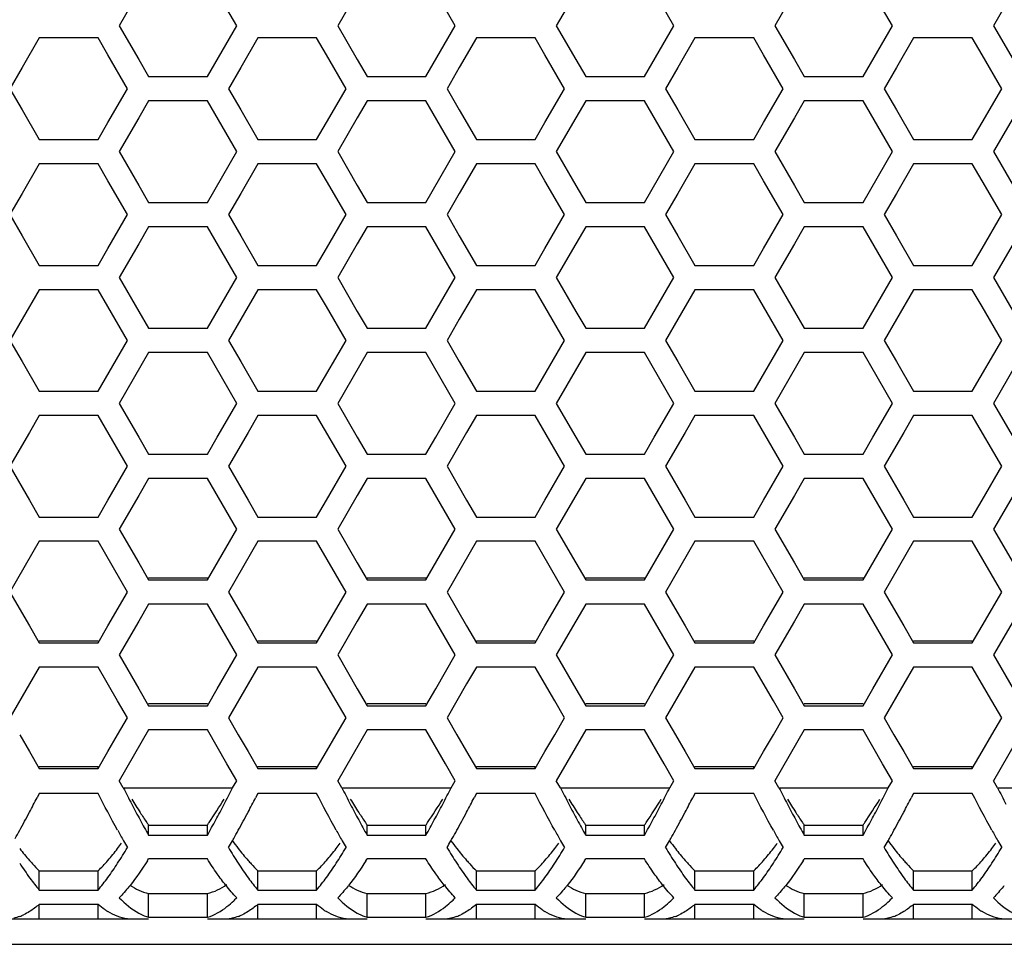
# Model space of a CAD drawing. Extents: x 6255 to 9539, y -182 to 2321.
# Drawn here: x 6873 to 6934, y 597 to 654 of the extents above; entities that cross this region are included whole.
import ezdxf

# ---------------------------------------------------------------- set-up
doc = ezdxf.new("R2010")
doc.units = 0
doc.header["$MEASUREMENT"] = 0
doc.layers.add('DWG', color=7, linetype='CONTINUOUS')

msp = doc.modelspace()

# ---------------------------------------------------------------- linework, layer by layer
at = {"layer": 'DWG', "linetype": 'Continuous'}
for p, q in [((6886.407, 653.79), (6884.574, 656.958)), ((6900.038, 653.79), (6898.205, 656.958)), ((6913.669, 653.79), (6911.836, 656.958)), ((6927.301, 653.79), (6925.468, 656.958)), ((6880.297, 655.902), (6879.075, 653.79)), ((6893.928, 655.902), (6892.706, 653.79)), ((6907.559, 655.902), (6906.337, 653.79)), ((6921.19, 655.902), (6919.968, 653.79)), ((6934.822, 655.902), (6933.6, 653.79)), ((6879.075, 653.79), (6880.297, 651.678)), ((6884.574, 650.622), (6886.407, 653.79)), ((6892.706, 653.79), (6893.928, 651.678)), ((6898.205, 650.622), (6900.038, 653.79)), ((6906.337, 653.79), (6907.559, 651.678)), ((6911.836, 650.622), (6913.669, 653.79)), ((6919.968, 653.79), (6921.19, 651.678)), ((6925.468, 650.622), (6927.301, 653.79)), ((6933.6, 653.79), (6934.822, 651.678)), ((6874.092, 653.032), (6873.025, 651.188)), ((6877.758, 653.032), (6874.092, 653.032)), ((6878.369, 651.976), (6877.758, 653.032)), ((6887.723, 653.032), (6886.656, 651.188)), ((6891.39, 653.032), (6887.723, 653.032)), ((6892.001, 651.976), (6891.39, 653.032)), ((6901.355, 653.032), (6900.288, 651.188)), ((6905.021, 653.032), (6901.355, 653.032)), ((6905.632, 651.976), (6905.021, 653.032)), ((6914.986, 653.032), (6913.919, 651.188)), ((6918.652, 653.032), (6914.986, 653.032)), ((6919.263, 651.976), (6918.652, 653.032)), ((6928.617, 653.032), (6927.55, 651.188)), ((6932.283, 653.032), (6928.617, 653.032)), ((6932.894, 651.976), (6932.283, 653.032)), ((6879.591, 649.864), (6878.369, 651.976)), ((6880.297, 651.678), (6880.908, 650.622)), ((6893.223, 649.864), (6892.001, 651.976)), ((6893.928, 651.678), (6894.539, 650.622)), ((6906.854, 649.864), (6905.632, 651.976)), ((6907.559, 651.678), (6908.17, 650.622)), ((6920.485, 649.864), (6919.263, 651.976)), ((6921.19, 651.678), (6921.801, 650.622)), ((6934.116, 649.864), (6932.894, 651.976)), ((6873.025, 651.188), (6872.259, 649.864)), ((6886.656, 651.188), (6885.89, 649.864)), ((6900.288, 651.188), (6899.522, 649.864)), ((6913.919, 651.188), (6913.153, 649.864)), ((6927.55, 651.188), (6926.784, 649.864)), ((6880.908, 650.622), (6884.574, 650.622)), ((6894.539, 650.622), (6898.205, 650.622)), ((6908.17, 650.622), (6911.836, 650.622)), ((6921.801, 650.622), (6925.468, 650.622)), ((6872.259, 649.864), (6873.025, 648.54)), ((6878.369, 647.752), (6879.591, 649.864)), ((6885.89, 649.864), (6886.656, 648.54)), ((6892.001, 647.752), (6893.223, 649.864)), ((6899.522, 649.864), (6900.288, 648.54)), ((6905.632, 647.752), (6906.854, 649.864)), ((6913.153, 649.864), (6913.919, 648.54)), ((6919.263, 647.752), (6920.485, 649.864)), ((6926.784, 649.864), (6927.55, 648.54)), ((6932.894, 647.752), (6934.116, 649.864)), ((6880.908, 649.106), (6880.297, 648.05)), ((6884.574, 649.106), (6880.908, 649.106)), ((6886.407, 645.939), (6884.574, 649.106)), ((6894.539, 649.106), (6893.928, 648.05)), ((6898.205, 649.106), (6894.539, 649.106)), ((6900.038, 645.939), (6898.205, 649.106)), ((6908.17, 649.106), (6907.559, 648.05)), ((6911.836, 649.106), (6908.17, 649.106)), ((6913.669, 645.939), (6911.836, 649.106)), ((6921.801, 649.106), (6921.19, 648.05)), ((6925.468, 649.106), (6921.801, 649.106)), ((6927.301, 645.939), (6925.468, 649.106)), ((6873.025, 648.54), (6874.092, 646.697)), ((6886.656, 648.54), (6887.723, 646.697)), ((6900.288, 648.54), (6901.355, 646.697)), ((6913.919, 648.54), (6914.986, 646.697)), ((6927.55, 648.54), (6928.617, 646.697)), ((6880.297, 648.05), (6879.075, 645.939)), ((6893.928, 648.05), (6892.706, 645.939)), ((6907.559, 648.05), (6906.337, 645.939)), ((6921.19, 648.05), (6919.968, 645.939)), ((6934.822, 648.05), (6933.6, 645.939)), ((6877.758, 646.697), (6878.369, 647.752)), ((6891.39, 646.697), (6892.001, 647.752)), ((6905.021, 646.697), (6905.632, 647.752)), ((6918.652, 646.697), (6919.263, 647.752)), ((6932.283, 646.697), (6932.894, 647.752)), ((6874.092, 646.697), (6877.758, 646.697)), ((6887.723, 646.697), (6891.39, 646.697)), ((6901.355, 646.697), (6905.021, 646.697)), ((6914.986, 646.697), (6918.652, 646.697)), ((6928.617, 646.697), (6932.283, 646.697)), ((6879.075, 645.939), (6880.297, 643.827)), ((6884.574, 642.772), (6886.407, 645.939)), ((6892.706, 645.939), (6893.928, 643.827)), ((6898.205, 642.772), (6900.038, 645.939)), ((6906.337, 645.939), (6907.559, 643.827)), ((6911.836, 642.772), (6913.669, 645.939)), ((6919.968, 645.939), (6921.19, 643.827)), ((6925.468, 642.772), (6927.301, 645.939)), ((6933.6, 645.939), (6934.822, 643.827)), ((6874.092, 645.181), (6873.025, 643.337)), ((6877.758, 645.181), (6874.092, 645.181)), ((6878.369, 644.125), (6877.758, 645.181)), ((6887.723, 645.181), (6886.656, 643.337)), ((6891.39, 645.181), (6887.723, 645.181)), ((6892.001, 644.125), (6891.39, 645.181)), ((6901.355, 645.181), (6900.288, 643.337)), ((6905.021, 645.181), (6901.355, 645.181)), ((6905.632, 644.125), (6905.021, 645.181)), ((6914.986, 645.181), (6913.919, 643.337)), ((6918.652, 645.181), (6914.986, 645.181)), ((6919.263, 644.125), (6918.652, 645.181)), ((6928.617, 645.181), (6927.55, 643.337)), ((6932.283, 645.181), (6928.617, 645.181)), ((6932.894, 644.125), (6932.283, 645.181)), ((6879.591, 642.014), (6878.369, 644.125)), ((6880.297, 643.827), (6880.908, 642.772)), ((6893.223, 642.014), (6892.001, 644.125)), ((6893.928, 643.827), (6894.539, 642.772)), ((6906.854, 642.014), (6905.632, 644.125)), ((6907.559, 643.827), (6908.17, 642.772)), ((6920.485, 642.014), (6919.263, 644.125)), ((6921.19, 643.827), (6921.801, 642.772)), ((6934.116, 642.014), (6932.894, 644.125)), ((6873.025, 643.337), (6872.259, 642.014)), ((6886.656, 643.337), (6885.89, 642.014)), ((6900.288, 643.337), (6899.522, 642.014)), ((6913.919, 643.337), (6913.153, 642.014)), ((6927.55, 643.337), (6926.784, 642.014)), ((6880.908, 642.772), (6884.574, 642.772)), ((6894.539, 642.772), (6898.205, 642.772)), ((6908.17, 642.772), (6911.836, 642.772)), ((6921.801, 642.772), (6925.468, 642.772)), ((6872.259, 642.014), (6873.025, 640.691)), ((6878.369, 639.903), (6879.591, 642.014)), ((6885.89, 642.014), (6886.656, 640.691)), ((6892.001, 639.903), (6893.223, 642.014)), ((6899.522, 642.014), (6900.288, 640.691)), ((6905.632, 639.903), (6906.854, 642.014)), ((6913.153, 642.014), (6913.919, 640.691)), ((6919.263, 639.903), (6920.485, 642.014)), ((6926.784, 642.014), (6927.55, 640.691)), ((6932.894, 639.903), (6934.116, 642.014)), ((6880.908, 641.256), (6880.297, 640.2)), ((6884.574, 641.256), (6880.908, 641.256)), ((6886.407, 638.089), (6884.574, 641.256)), ((6894.539, 641.256), (6893.928, 640.2)), ((6898.205, 641.256), (6894.539, 641.256)), ((6900.038, 638.089), (6898.205, 641.256)), ((6908.17, 641.256), (6907.559, 640.2)), ((6911.836, 641.256), (6908.17, 641.256)), ((6913.669, 638.089), (6911.836, 641.256)), ((6921.801, 641.256), (6921.19, 640.2)), ((6925.468, 641.256), (6921.801, 641.256)), ((6927.301, 638.089), (6925.468, 641.256)), ((6873.025, 640.691), (6874.092, 638.847)), ((6886.656, 640.691), (6887.723, 638.847)), ((6900.288, 640.691), (6901.355, 638.847)), ((6913.919, 640.691), (6914.986, 638.847)), ((6927.55, 640.691), (6928.617, 638.847)), ((6877.758, 638.847), (6878.369, 639.903)), ((6880.297, 640.2), (6879.075, 638.089)), ((6891.39, 638.847), (6892.001, 639.903)), ((6893.928, 640.2), (6892.706, 638.089)), ((6905.021, 638.847), (6905.632, 639.903)), ((6907.559, 640.2), (6906.337, 638.089)), ((6918.652, 638.847), (6919.263, 639.903)), ((6921.19, 640.2), (6919.968, 638.089)), ((6932.283, 638.847), (6932.894, 639.903)), ((6934.822, 640.2), (6933.6, 638.089)), ((6874.092, 638.847), (6877.758, 638.847)), ((6887.723, 638.847), (6891.39, 638.847)), ((6901.355, 638.847), (6905.021, 638.847)), ((6914.986, 638.847), (6918.652, 638.847)), ((6928.617, 638.847), (6932.283, 638.847)), ((6879.075, 638.089), (6880.297, 635.979)), ((6884.574, 634.923), (6886.407, 638.089)), ((6892.706, 638.089), (6893.928, 635.979)), ((6898.205, 634.923), (6900.038, 638.089)), ((6906.337, 638.089), (6907.559, 635.979)), ((6911.836, 634.923), (6913.669, 638.089)), ((6919.968, 638.089), (6921.19, 635.979)), ((6925.468, 634.923), (6927.301, 638.089)), ((6933.6, 638.089), (6934.822, 635.979)), ((6874.092, 637.332), (6873.025, 635.488)), ((6877.758, 637.332), (6874.092, 637.332)), ((6878.369, 636.276), (6877.758, 637.332)), ((6887.723, 637.332), (6886.656, 635.488)), ((6891.39, 637.332), (6887.723, 637.332)), ((6892.001, 636.276), (6891.39, 637.332)), ((6901.355, 637.332), (6900.288, 635.488)), ((6905.021, 637.332), (6901.355, 637.332)), ((6905.632, 636.276), (6905.021, 637.332)), ((6914.986, 637.332), (6913.919, 635.488)), ((6918.652, 637.332), (6914.986, 637.332)), ((6919.263, 636.276), (6918.652, 637.332)), ((6928.617, 637.332), (6927.55, 635.488)), ((6932.283, 637.332), (6928.617, 637.332)), ((6932.894, 636.276), (6932.283, 637.332)), ((6879.591, 634.165), (6878.369, 636.276)), ((6893.223, 634.165), (6892.001, 636.276)), ((6906.854, 634.165), (6905.632, 636.276)), ((6920.485, 634.165), (6919.263, 636.276)), ((6934.116, 634.165), (6932.894, 636.276)), ((6880.297, 635.979), (6880.908, 634.923)), ((6893.928, 635.979), (6894.539, 634.923)), ((6907.559, 635.979), (6908.17, 634.923)), ((6921.19, 635.979), (6921.801, 634.923)), ((6873.025, 635.488), (6872.259, 634.165)), ((6886.656, 635.488), (6885.89, 634.165)), ((6900.288, 635.488), (6899.522, 634.165)), ((6913.919, 635.488), (6913.153, 634.165)), ((6927.55, 635.488), (6926.784, 634.165)), ((6880.908, 634.923), (6884.574, 634.923)), ((6894.539, 634.923), (6898.205, 634.923)), ((6908.17, 634.923), (6911.836, 634.923)), ((6921.801, 634.923), (6925.468, 634.923)), ((6872.259, 634.165), (6873.025, 632.843)), ((6877.758, 631), (6879.591, 634.165)), ((6885.89, 634.165), (6886.656, 632.843)), ((6891.39, 631), (6893.223, 634.165)), ((6899.522, 634.165), (6900.288, 632.843)), ((6905.021, 631), (6906.854, 634.165)), ((6913.153, 634.165), (6913.919, 632.843)), ((6918.652, 631), (6920.485, 634.165)), ((6926.784, 634.165), (6927.55, 632.843)), ((6932.283, 631), (6934.116, 634.165)), ((6880.908, 633.408), (6879.075, 630.242)), ((6884.574, 633.408), (6880.908, 633.408)), ((6886.407, 630.242), (6884.574, 633.408)), ((6894.539, 633.408), (6892.706, 630.242)), ((6898.205, 633.408), (6894.539, 633.408)), ((6900.038, 630.242), (6898.205, 633.408)), ((6908.17, 633.408), (6906.337, 630.242)), ((6911.836, 633.408), (6908.17, 633.408)), ((6913.669, 630.242), (6911.836, 633.408)), ((6921.801, 633.408), (6919.968, 630.242)), ((6925.468, 633.408), (6921.801, 633.408)), ((6927.301, 630.242), (6925.468, 633.408)), ((6935.433, 633.408), (6933.6, 630.242)), ((6873.025, 632.843), (6874.092, 631)), ((6886.656, 632.843), (6887.723, 631)), ((6900.288, 632.843), (6901.355, 631)), ((6913.919, 632.843), (6914.986, 631)), ((6927.55, 632.843), (6928.617, 631)), ((6874.092, 631), (6877.758, 631)), ((6887.723, 631), (6891.39, 631)), ((6901.355, 631), (6905.021, 631)), ((6914.986, 631), (6918.652, 631)), ((6928.617, 631), (6932.283, 631)), ((6879.075, 630.242), (6880.297, 628.132)), ((6885.185, 628.132), (6886.407, 630.242)), ((6892.706, 630.242), (6893.928, 628.132)), ((6898.816, 628.132), (6900.038, 630.242)), ((6906.337, 630.242), (6907.559, 628.132)), ((6912.447, 628.132), (6913.669, 630.242)), ((6919.968, 630.242), (6921.19, 628.132)), ((6926.079, 628.132), (6927.301, 630.242)), ((6933.6, 630.242), (6934.822, 628.132)), ((6874.092, 629.484), (6873.481, 628.429)), ((6877.758, 629.484), (6874.092, 629.484)), ((6879.591, 626.319), (6877.758, 629.484)), ((6887.723, 629.484), (6887.112, 628.429)), ((6891.39, 629.484), (6887.723, 629.484)), ((6893.223, 626.319), (6891.39, 629.484)), ((6901.355, 629.484), (6900.744, 628.429)), ((6905.021, 629.484), (6901.355, 629.484)), ((6906.854, 626.319), (6905.021, 629.484)), ((6914.986, 629.484), (6914.375, 628.429)), ((6918.652, 629.484), (6914.986, 629.484)), ((6920.485, 626.319), (6918.652, 629.484)), ((6928.617, 629.484), (6928.006, 628.429)), ((6932.283, 629.484), (6928.617, 629.484)), ((6934.116, 626.319), (6932.283, 629.484)), ((6873.481, 628.429), (6872.259, 626.319)), ((6887.112, 628.429), (6885.89, 626.319)), ((6900.744, 628.429), (6899.522, 626.319)), ((6914.375, 628.429), (6913.153, 626.319)), ((6928.006, 628.429), (6926.784, 626.319)), ((6880.297, 628.132), (6880.908, 627.077)), ((6884.574, 627.077), (6885.185, 628.132)), ((6893.928, 628.132), (6894.539, 627.077)), ((6898.205, 627.077), (6898.816, 628.132)), ((6907.559, 628.132), (6908.17, 627.077)), ((6911.836, 627.077), (6912.447, 628.132)), ((6921.19, 628.132), (6921.801, 627.077)), ((6925.468, 627.077), (6926.079, 628.132)), ((6880.908, 627.077), (6884.574, 627.077)), ((6894.539, 627.077), (6898.205, 627.077)), ((6908.17, 627.077), (6911.836, 627.077)), ((6921.801, 627.077), (6925.468, 627.077)), ((6872.259, 626.319), (6873.481, 624.209)), ((6878.369, 624.209), (6879.591, 626.319)), ((6885.89, 626.319), (6887.112, 624.209)), ((6892.001, 624.209), (6893.223, 626.319)), ((6899.522, 626.319), (6900.744, 624.209)), ((6905.632, 624.209), (6906.854, 626.319)), ((6913.153, 626.319), (6914.375, 624.209)), ((6919.263, 624.209), (6920.485, 626.319)), ((6926.784, 626.319), (6928.006, 624.209)), ((6932.894, 624.209), (6934.116, 626.319)), ((6880.908, 625.561), (6880.297, 624.506)), ((6884.574, 625.561), (6880.908, 625.561)), ((6886.407, 622.397), (6884.574, 625.561)), ((6894.539, 625.561), (6893.928, 624.506)), ((6898.205, 625.561), (6894.539, 625.561)), ((6900.038, 622.397), (6898.205, 625.561)), ((6908.17, 625.561), (6907.559, 624.506)), ((6911.836, 625.561), (6908.17, 625.561)), ((6913.669, 622.397), (6911.836, 625.561)), ((6921.801, 625.561), (6921.19, 624.506)), ((6925.468, 625.561), (6921.801, 625.561)), ((6927.301, 622.397), (6925.468, 625.561)), ((6873.481, 624.209), (6874.092, 623.154)), ((6877.758, 623.154), (6878.369, 624.209)), ((6880.297, 624.506), (6879.075, 622.397)), ((6887.112, 624.209), (6887.723, 623.154)), ((6891.39, 623.154), (6892.001, 624.209)), ((6893.928, 624.506), (6892.706, 622.397)), ((6900.744, 624.209), (6901.355, 623.154)), ((6905.021, 623.154), (6905.632, 624.209)), ((6907.559, 624.506), (6906.337, 622.397)), ((6914.375, 624.209), (6914.986, 623.154)), ((6918.652, 623.154), (6919.263, 624.209)), ((6921.19, 624.506), (6919.968, 622.397)), ((6928.006, 624.209), (6928.617, 623.154)), ((6932.283, 623.154), (6932.894, 624.209)), ((6934.822, 624.506), (6933.6, 622.397)), ((6874.092, 623.154), (6877.758, 623.154)), ((6887.723, 623.154), (6891.39, 623.154)), ((6901.355, 623.154), (6905.021, 623.154)), ((6914.986, 623.154), (6918.652, 623.154)), ((6928.617, 623.154), (6932.283, 623.154)), ((6879.075, 622.397), (6880.297, 620.287)), ((6884.574, 619.232), (6886.407, 622.397)), ((6892.706, 622.397), (6893.928, 620.287)), ((6898.205, 619.232), (6900.038, 622.397)), ((6906.337, 622.397), (6907.559, 620.287)), ((6911.836, 619.232), (6913.669, 622.397)), ((6919.968, 622.397), (6921.19, 620.287)), ((6925.468, 619.232), (6927.301, 622.397)), ((6933.6, 622.397), (6934.822, 620.287)), ((6874.092, 621.639), (6872.259, 618.475)), ((6877.758, 621.639), (6874.092, 621.639)), ((6879.591, 618.475), (6877.758, 621.639)), ((6887.723, 621.639), (6885.89, 618.475)), ((6891.39, 621.639), (6887.723, 621.639)), ((6893.223, 618.475), (6891.39, 621.639)), ((6901.355, 621.639), (6899.522, 618.475)), ((6905.021, 621.639), (6901.355, 621.639)), ((6906.854, 618.475), (6905.021, 621.639)), ((6914.986, 621.639), (6913.153, 618.475)), ((6918.652, 621.639), (6914.986, 621.639)), ((6920.485, 618.475), (6918.652, 621.639)), ((6928.617, 621.639), (6926.784, 618.475)), ((6932.283, 621.639), (6928.617, 621.639)), ((6934.116, 618.475), (6932.283, 621.639)), ((6880.297, 620.287), (6880.908, 619.232)), ((6893.928, 620.287), (6894.539, 619.232)), ((6907.559, 620.287), (6908.17, 619.232)), ((6921.19, 620.287), (6921.801, 619.232)), ((6880.908, 619.361), (6884.574, 619.361)), ((6880.908, 619.232), (6884.574, 619.232)), ((6894.539, 619.361), (6898.205, 619.361)), ((6894.539, 619.232), (6898.205, 619.232)), ((6908.17, 619.361), (6911.836, 619.361)), ((6908.17, 619.232), (6911.836, 619.232)), ((6921.801, 619.361), (6925.468, 619.361)), ((6921.801, 619.232), (6925.468, 619.232)), ((6872.259, 618.475), (6873.481, 616.365)), ((6878.369, 616.365), (6879.591, 618.475)), ((6885.89, 618.475), (6887.112, 616.365)), ((6892.001, 616.365), (6893.223, 618.475)), ((6899.522, 618.475), (6900.744, 616.365)), ((6905.632, 616.365), (6906.854, 618.475)), ((6913.153, 618.475), (6914.375, 616.365)), ((6919.263, 616.365), (6920.485, 618.475)), ((6926.784, 618.475), (6928.006, 616.365)), ((6932.894, 616.365), (6934.116, 618.475)), ((6880.908, 617.717), (6880.297, 616.662)), ((6884.574, 617.717), (6880.908, 617.717)), ((6886.407, 614.553), (6884.574, 617.717)), ((6894.539, 617.717), (6893.928, 616.662)), ((6898.205, 617.717), (6894.539, 617.717)), ((6900.038, 614.553), (6898.205, 617.717)), ((6908.17, 617.717), (6907.559, 616.662)), ((6911.836, 617.717), (6908.17, 617.717)), ((6913.669, 614.553), (6911.836, 617.717)), ((6921.801, 617.717), (6921.19, 616.662)), ((6925.468, 617.717), (6921.801, 617.717)), ((6927.301, 614.553), (6925.468, 617.717)), ((6880.297, 616.662), (6879.075, 614.553)), ((6893.928, 616.662), (6892.706, 614.553)), ((6907.559, 616.662), (6906.337, 614.553)), ((6921.19, 616.662), (6919.968, 614.553)), ((6934.822, 616.662), (6933.6, 614.553)), ((6873.481, 616.365), (6874.092, 615.31)), ((6877.758, 615.31), (6878.369, 616.365)), ((6887.112, 616.365), (6887.723, 615.31)), ((6891.39, 615.31), (6892.001, 616.365)), ((6900.744, 616.365), (6901.355, 615.31)), ((6905.021, 615.31), (6905.632, 616.365)), ((6914.375, 616.365), (6914.986, 615.31)), ((6918.652, 615.31), (6919.263, 616.365)), ((6928.006, 616.365), (6928.617, 615.31)), ((6932.283, 615.31), (6932.894, 616.365)), ((6874.092, 615.442), (6877.758, 615.442)), ((6887.723, 615.442), (6891.39, 615.442)), ((6901.355, 615.442), (6905.021, 615.442)), ((6914.986, 615.442), (6918.652, 615.442)), ((6928.617, 615.442), (6932.283, 615.442)), ((6874.092, 615.31), (6877.758, 615.31)), ((6887.723, 615.31), (6891.39, 615.31)), ((6901.355, 615.31), (6905.021, 615.31)), ((6914.986, 615.31), (6918.652, 615.31)), ((6928.617, 615.31), (6932.283, 615.31)), ((6879.075, 614.553), (6880.297, 612.444)), ((6885.185, 612.444), (6886.407, 614.553)), ((6892.706, 614.553), (6893.928, 612.444)), ((6898.816, 612.444), (6900.038, 614.553)), ((6906.337, 614.553), (6907.559, 612.444)), ((6912.447, 612.444), (6913.669, 614.553)), ((6919.968, 614.553), (6921.19, 612.444)), ((6926.079, 612.444), (6927.301, 614.553)), ((6933.6, 614.553), (6934.822, 612.444)), ((6874.092, 613.796), (6873.481, 612.741)), ((6877.758, 613.796), (6874.092, 613.796)), ((6878.98, 611.687), (6877.758, 613.796)), ((6887.723, 613.796), (6887.112, 612.741)), ((6891.39, 613.796), (6887.723, 613.796)), ((6892.612, 611.687), (6891.39, 613.796)), ((6901.355, 613.796), (6900.744, 612.741)), ((6905.021, 613.796), (6901.355, 613.796)), ((6906.243, 611.687), (6905.021, 613.796)), ((6914.986, 613.796), (6914.375, 612.741)), ((6918.652, 613.796), (6914.986, 613.796)), ((6919.874, 611.687), (6918.652, 613.796)), ((6928.617, 613.796), (6928.006, 612.741)), ((6932.283, 613.796), (6928.617, 613.796)), ((6933.505, 611.687), (6932.283, 613.796)), ((6873.481, 612.741), (6872.259, 610.632)), ((6880.297, 612.444), (6880.908, 611.389)), ((6884.574, 611.389), (6885.185, 612.444)), ((6887.112, 612.741), (6885.89, 610.632)), ((6893.928, 612.444), (6894.539, 611.389)), ((6898.205, 611.389), (6898.816, 612.444)), ((6900.744, 612.741), (6899.522, 610.632)), ((6907.559, 612.444), (6908.17, 611.389)), ((6911.836, 611.389), (6912.447, 612.444)), ((6914.375, 612.741), (6913.153, 610.632)), ((6921.19, 612.444), (6921.801, 611.389)), ((6925.468, 611.389), (6926.079, 612.444)), ((6928.006, 612.741), (6926.784, 610.632)), ((6879.591, 610.632), (6878.98, 611.687)), ((6893.223, 610.632), (6892.612, 611.687)), ((6906.854, 610.632), (6906.243, 611.687)), ((6920.485, 610.632), (6919.874, 611.687)), ((6934.116, 610.632), (6933.505, 611.687)), ((6880.908, 611.523), (6884.574, 611.523)), ((6880.908, 611.389), (6884.574, 611.389)), ((6894.539, 611.523), (6898.205, 611.523)), ((6894.539, 611.389), (6898.205, 611.389)), ((6908.17, 611.523), (6911.836, 611.523)), ((6908.17, 611.389), (6911.836, 611.389)), ((6921.801, 611.523), (6925.468, 611.523)), ((6921.801, 611.389), (6925.468, 611.389)), ((6878.98, 609.578), (6879.591, 610.632)), ((6885.89, 610.632), (6886.501, 609.578)), ((6892.612, 609.578), (6893.223, 610.632)), ((6899.522, 610.632), (6900.133, 609.578)), ((6906.243, 609.578), (6906.854, 610.632)), ((6913.153, 610.632), (6913.764, 609.578)), ((6919.874, 609.578), (6920.485, 610.632)), ((6926.784, 610.632), (6927.395, 609.578)), ((6933.505, 609.578), (6934.116, 610.632)), ((6880.908, 609.875), (6879.075, 606.712)), ((6884.574, 609.875), (6880.908, 609.875)), ((6885.796, 607.766), (6884.574, 609.875)), ((6894.539, 609.875), (6892.706, 606.712)), ((6898.205, 609.875), (6894.539, 609.875)), ((6899.427, 607.766), (6898.205, 609.875)), ((6908.17, 609.875), (6906.337, 606.712)), ((6911.836, 609.875), (6908.17, 609.875)), ((6913.058, 607.766), (6911.836, 609.875)), ((6921.801, 609.875), (6919.968, 606.712)), ((6925.468, 609.875), (6921.801, 609.875)), ((6926.69, 607.766), (6925.468, 609.875)), ((6935.433, 609.875), (6933.6, 606.712)), ((6872.87, 609.578), (6873.481, 608.523)), ((6878.369, 608.523), (6878.98, 609.578)), ((6886.501, 609.578), (6887.112, 608.523)), ((6892.001, 608.523), (6892.612, 609.578)), ((6900.133, 609.578), (6900.744, 608.523)), ((6905.632, 608.523), (6906.243, 609.578)), ((6913.764, 609.578), (6914.375, 608.523)), ((6919.263, 608.523), (6919.874, 609.578)), ((6927.395, 609.578), (6928.006, 608.523)), ((6932.894, 608.523), (6933.505, 609.578)), ((6873.481, 608.523), (6874.092, 607.469)), ((6877.758, 607.469), (6878.369, 608.523)), ((6887.112, 608.523), (6887.723, 607.469)), ((6891.39, 607.469), (6892.001, 608.523)), ((6900.744, 608.523), (6901.355, 607.469)), ((6905.021, 607.469), (6905.632, 608.523)), ((6914.375, 608.523), (6914.986, 607.469)), ((6918.652, 607.469), (6919.263, 608.523)), ((6928.006, 608.523), (6928.617, 607.469)), ((6932.283, 607.469), (6932.894, 608.523)), ((6874.092, 607.605), (6877.758, 607.605)), ((6874.092, 607.469), (6877.758, 607.469)), ((6877.758, 607.469), (6877.758, 607.605)), ((6886.407, 606.712), (6885.796, 607.766)), ((6887.723, 607.605), (6891.39, 607.605)), ((6887.723, 607.469), (6891.39, 607.469)), ((6891.39, 607.469), (6891.39, 607.605)), ((6900.038, 606.712), (6899.427, 607.766)), ((6901.355, 607.605), (6905.021, 607.605)), ((6901.355, 607.469), (6905.021, 607.469)), ((6905.021, 607.469), (6905.021, 607.605)), ((6913.669, 606.712), (6913.058, 607.766)), ((6914.986, 607.605), (6918.652, 607.605)), ((6914.986, 607.469), (6918.652, 607.469)), ((6918.652, 607.469), (6918.652, 607.605)), ((6927.301, 606.712), (6926.69, 607.766)), ((6928.617, 607.605), (6932.283, 607.605)), ((6928.617, 607.469), (6932.283, 607.469)), ((6932.283, 607.469), (6932.283, 607.605)), ((6879.333, 606.266), (6879.075, 606.712)), ((6879.333, 606.266), (6886.149, 606.266)), ((6886.149, 606.266), (6886.407, 606.712)), ((6892.964, 606.266), (6892.706, 606.712)), ((6892.964, 606.266), (6899.78, 606.266)), ((6899.78, 606.266), (6900.038, 606.712)), ((6906.595, 606.266), (6906.337, 606.712)), ((6906.595, 606.266), (6913.411, 606.266)), ((6913.411, 606.266), (6913.669, 606.712)), ((6920.227, 606.266), (6919.968, 606.712)), ((6920.227, 606.266), (6927.043, 606.266)), ((6927.043, 606.266), (6927.301, 606.712)), ((6933.858, 606.266), (6933.6, 606.712)), ((6933.858, 606.266), (6940.674, 606.266)), ((6874.092, 605.915), (6873.955, 605.65)), ((6877.758, 605.915), (6874.092, 605.915)), ((6887.723, 605.915), (6887.586, 605.65)), ((6891.39, 605.915), (6887.723, 605.915)), ((6901.355, 605.915), (6901.217, 605.65)), ((6905.021, 605.915), (6901.355, 605.915)), ((6914.986, 605.915), (6914.849, 605.65)), ((6918.652, 605.915), (6914.986, 605.915)), ((6928.617, 605.915), (6928.48, 605.65)), ((6932.283, 605.915), (6928.617, 605.915)), ((6880.908, 603.938), (6884.574, 603.938)), ((6880.908, 603.308), (6880.908, 603.938)), ((6884.574, 603.308), (6884.574, 603.938)), ((6894.539, 603.938), (6898.205, 603.938)), ((6894.539, 603.308), (6894.539, 603.938)), ((6898.205, 603.308), (6898.205, 603.938)), ((6908.17, 603.938), (6911.836, 603.938)), ((6908.17, 603.308), (6908.17, 603.938)), ((6911.836, 603.308), (6911.836, 603.938)), ((6921.801, 603.938), (6925.468, 603.938)), ((6921.801, 603.308), (6921.801, 603.938)), ((6925.468, 603.308), (6925.468, 603.938)), ((6880.908, 603.308), (6884.574, 603.308)), ((6894.539, 603.308), (6898.205, 603.308)), ((6908.17, 603.308), (6911.836, 603.308)), ((6921.801, 603.308), (6925.468, 603.308)), ((6884.574, 601.83), (6880.908, 601.83)), ((6898.205, 601.83), (6894.539, 601.83)), ((6911.836, 601.83), (6908.17, 601.83)), ((6925.468, 601.83), (6921.801, 601.83)), ((6874.092, 601.091), (6877.758, 601.091)), ((6874.092, 599.891), (6874.092, 601.091)), ((6877.758, 599.891), (6877.758, 601.091)), ((6887.723, 601.091), (6891.39, 601.091)), ((6887.723, 599.891), (6887.723, 601.091)), ((6891.39, 599.891), (6891.39, 601.091)), ((6901.355, 601.091), (6905.021, 601.091)), ((6901.355, 599.891), (6901.355, 601.091)), ((6905.021, 599.891), (6905.021, 601.091)), ((6914.986, 601.091), (6918.652, 601.091)), ((6914.986, 599.891), (6914.986, 601.091)), ((6918.652, 599.891), (6918.652, 601.091)), ((6928.617, 601.091), (6932.283, 601.091)), ((6928.617, 599.891), (6928.617, 601.091)), ((6932.283, 599.891), (6932.283, 601.091)), ((6874.092, 599.891), (6877.758, 599.891)), ((6880.908, 599.673), (6884.574, 599.673)), ((6880.908, 598.19), (6880.908, 599.673)), ((6884.574, 598.19), (6884.574, 599.673)), ((6887.723, 599.891), (6891.39, 599.891)), ((6894.539, 599.673), (6898.205, 599.673)), ((6894.539, 598.19), (6894.539, 599.673)), ((6898.205, 598.19), (6898.205, 599.673)), ((6901.355, 599.891), (6905.021, 599.891)), ((6908.17, 599.673), (6911.836, 599.673)), ((6908.17, 598.19), (6908.17, 599.673)), ((6911.836, 598.19), (6911.836, 599.673)), ((6914.986, 599.891), (6918.652, 599.891)), ((6921.801, 599.673), (6925.468, 599.673)), ((6921.801, 598.19), (6921.801, 599.673)), ((6925.468, 598.19), (6925.468, 599.673)), ((6928.617, 599.891), (6932.283, 599.891)), ((6877.758, 598.998), (6874.092, 598.998)), ((6874.092, 598.087), (6874.092, 598.998)), ((6877.758, 598.087), (6877.758, 598.998)), ((6891.39, 598.998), (6887.723, 598.998)), ((6887.723, 598.087), (6887.723, 598.998)), ((6891.39, 598.087), (6891.39, 598.998)), ((6905.021, 598.998), (6901.355, 598.998)), ((6901.355, 598.087), (6901.355, 598.998)), ((6905.021, 598.087), (6905.021, 598.998)), ((6918.652, 598.998), (6914.986, 598.998)), ((6914.986, 598.087), (6914.986, 598.998)), ((6918.652, 598.087), (6918.652, 598.998)), ((6932.283, 598.998), (6928.617, 598.998)), ((6928.617, 598.087), (6928.617, 598.998)), ((6932.283, 598.087), (6932.283, 598.998)), ((6880.908, 598.19), (6884.574, 598.19)), ((6894.539, 598.19), (6898.205, 598.19)), ((6908.17, 598.19), (6911.836, 598.19)), ((6921.801, 598.19), (6925.468, 598.19)), ((6870.943, 598.087), (6880.908, 598.087)), ((6884.574, 598.087), (6894.539, 598.087)), ((6898.205, 598.087), (6908.17, 598.087)), ((6911.836, 598.087), (6921.801, 598.087)), ((6925.468, 598.087), (6935.433, 598.087)), ((6702.081, 596.507), (7186.081, 596.507))]:
    msp.add_line(p, q, dxfattribs=at)
for centre, radius, start, end in [((7024.547, 680.808), 163.229, 207.17249, 207.57327), ((6740.934, 680.808), 163.229, 332.42673, 332.82751), ((7038.179, 680.808), 163.229, 207.17249, 207.57327), ((6754.566, 680.808), 163.229, 332.42673, 332.82751), ((7051.81, 680.808), 163.229, 207.17249, 207.57327), ((6768.197, 680.808), 163.229, 332.42673, 332.82751), ((7065.441, 680.808), 163.229, 207.17249, 207.57327), ((6781.828, 680.808), 163.229, 332.42673, 332.82751), ((7079.072, 680.808), 163.229, 207.17249, 207.57327), ((6774.552, 657.137), 111.946, 332.095, 332.61765), ((6939.81, 643.121), 70.748, 212.0688, 212.86082), ((6788.183, 657.137), 111.946, 332.095, 332.61765), ((6953.442, 643.121), 70.748, 212.0688, 212.86082), ((6801.814, 657.137), 111.946, 332.095, 332.61765), ((6967.073, 643.121), 70.748, 212.0688, 212.86082), ((6815.445, 657.137), 111.946, 332.095, 332.61765), ((6980.704, 643.121), 70.748, 212.0688, 212.86082), ((6829.077, 657.137), 111.946, 332.095, 332.61765), ((6958.493, 646.308), 88.708, 207.56938, 208.29324), ((6806.989, 646.308), 88.708, 331.70676, 332.43062), ((6972.124, 646.308), 88.708, 207.56938, 208.29324), ((6820.62, 646.308), 88.708, 331.70676, 332.43062), ((6985.755, 646.308), 88.708, 207.56938, 208.29324), ((6834.251, 646.308), 88.708, 331.70676, 332.43062), ((6999.387, 646.308), 88.708, 207.56938, 208.29324), ((6847.882, 646.308), 88.708, 331.70676, 332.43062), ((6813.549, 636.455), 67.803, 331.03253, 332.11725), ((6920.536, 630.678), 47.806, 212.86924, 213.77741), ((6827.18, 636.455), 67.803, 331.03253, 332.11725), ((6934.167, 630.678), 47.806, 212.86924, 213.77741), ((6840.812, 636.455), 67.803, 331.03253, 332.11725), ((6947.798, 630.678), 47.806, 212.86924, 213.77741), ((6854.443, 636.455), 67.803, 331.03253, 332.11725), ((6961.429, 630.678), 47.806, 212.86924, 213.77741), ((6868.074, 636.455), 67.803, 331.03253, 332.11725), ((6936.212, 634.341), 63.416, 208.31478, 208.80399), ((6926.069, 628.763), 51.84, 208.80244, 209.40707), ((6913.628, 626.076), 39.506, 213.79955, 214.08184), ((6834.889, 631.282), 57.019, 330.61962, 331.71345), ((6851.854, 626.076), 39.506, 325.91816, 326.20045), ((6949.843, 634.341), 63.416, 208.31478, 208.80399), ((6939.7, 628.763), 51.84, 208.80244, 209.40707), ((6927.259, 626.076), 39.506, 213.79955, 214.08184), ((6848.52, 631.282), 57.019, 330.61962, 331.71345), ((6865.485, 626.076), 39.506, 325.91816, 326.20045), ((6963.474, 634.341), 63.416, 208.31478, 208.80399), ((6953.331, 628.763), 51.84, 208.80244, 209.40707), ((6940.89, 626.076), 39.506, 213.79955, 214.08184), ((6862.151, 631.282), 57.019, 330.61962, 331.71345), ((6879.116, 626.076), 39.506, 325.91816, 326.20045), ((6977.105, 634.341), 63.416, 208.31478, 208.80399), ((6966.962, 628.763), 51.84, 208.80244, 209.40707), ((6954.521, 626.076), 39.506, 213.79955, 214.08184), ((6875.783, 631.282), 57.019, 330.61962, 331.71345), ((6892.748, 626.076), 39.506, 325.91816, 326.20045), ((6830.499, 627.104), 48.446, 330.31204, 330.99969), ((6920.104, 626.404), 47.015, 208.99221, 209.90127), ((6849.237, 624.201), 42.572, 330.07993, 330.30134), ((6844.13, 627.104), 48.446, 330.31204, 330.99969), ((6933.735, 626.404), 47.015, 208.99221, 209.90127), ((6862.868, 624.201), 42.572, 330.07993, 330.30134), ((6857.761, 627.104), 48.446, 330.31204, 330.99969), ((6947.366, 626.404), 47.015, 208.99221, 209.90127), ((6876.499, 624.201), 42.572, 330.07993, 330.30134), ((6871.392, 627.104), 48.446, 330.31204, 330.99969), ((6960.997, 626.404), 47.015, 208.99221, 209.90127), ((6890.131, 624.201), 42.572, 330.07993, 330.30134), ((6885.024, 627.104), 48.446, 330.31204, 330.99969), ((6974.628, 626.404), 47.015, 208.99221, 209.90127), ((6862.058, 615.647), 21.44, 322.11742, 323.21456), ((6854.853, 617.167), 28.735, 327.10299, 329.41925), ((6912.267, 621.905), 37.979, 209.91086, 210.64194), ((6853.215, 621.905), 37.979, 329.35806, 330.08914), ((6910.628, 617.167), 28.735, 210.58075, 212.89701), ((6903.997, 616.086), 22.163, 216.29574, 217.86806), ((6875.69, 615.647), 21.44, 322.11742, 323.21456), ((6868.485, 617.167), 28.735, 327.10299, 329.41925), ((6925.898, 621.905), 37.979, 209.91086, 210.64194), ((6866.846, 621.905), 37.979, 329.35806, 330.08914), ((6924.259, 617.167), 28.735, 210.58075, 212.89701), ((6917.629, 616.086), 22.163, 216.29574, 217.86806), ((6889.321, 615.647), 21.44, 322.11742, 323.21456), ((6882.116, 617.167), 28.735, 327.10299, 329.41925), ((6939.53, 621.905), 37.979, 209.91086, 210.64194), ((6880.477, 621.905), 37.979, 329.35806, 330.08914), ((6937.891, 617.167), 28.735, 210.58075, 212.89701), ((6931.26, 616.086), 22.163, 216.29574, 217.86806), ((6902.952, 615.647), 21.44, 322.11742, 323.21456), ((6895.747, 617.167), 28.735, 327.10299, 329.41925), ((6953.161, 621.905), 37.979, 209.91086, 210.64194), ((6894.108, 621.905), 37.979, 329.35806, 330.08914), ((6951.522, 617.167), 28.735, 210.58075, 212.89701), ((6944.891, 616.086), 22.163, 216.29574, 217.86806), ((6916.583, 615.647), 21.44, 322.11742, 323.21456), ((6909.378, 617.167), 28.735, 327.10299, 329.41925), ((6966.792, 621.905), 37.979, 209.91086, 210.64194), ((6859.225, 615.501), 25.632, 327.47031, 327.76902), ((6872.856, 615.501), 25.632, 327.47031, 327.76902), ((6886.488, 615.501), 25.632, 327.47031, 327.76902), ((6900.119, 615.501), 25.632, 327.47031, 327.76902), ((6883.375, 610.399), 13.148, 221.19441, 222.45027), ((6881.715, 608.866), 10.889, 222.39433, 225.5687), ((6897.006, 610.399), 13.148, 221.19441, 222.45027), ((6895.346, 608.866), 10.889, 222.39433, 225.5687), ((6910.637, 610.399), 13.148, 221.19441, 222.45027), ((6908.977, 608.866), 10.889, 222.39433, 225.5687), ((6924.268, 610.399), 13.148, 221.19441, 222.45027), ((6922.608, 608.866), 10.889, 222.39433, 225.5687), ((6937.9, 610.399), 13.148, 221.19441, 222.45027), ((6936.24, 608.866), 10.889, 222.39433, 225.5687), ((6870.014, 607.95), 12.457, 320.92999, 321.43294), ((6883.645, 607.95), 12.457, 320.92999, 321.43294), ((6897.277, 607.95), 12.457, 320.92999, 321.43294), ((6910.908, 607.95), 12.457, 320.92999, 321.43294), ((6924.539, 607.95), 12.457, 320.92999, 321.43294), ((6881.072, 604.638), 7.469, 313.53787, 315.57762), ((6894.704, 604.638), 7.469, 313.53787, 315.57762), ((6908.335, 604.638), 7.469, 313.53787, 315.57762), ((6921.966, 604.638), 7.469, 313.53787, 315.57762), ((6871.804, 601.146), 3.089, 290.18492, 295.12423), ((6880.605, 602.174), 4.261, 235.52395, 238.34746), ((6882.011, 601.577), 3.569, 241.29116, 242.75656), ((6885.625, 600.525), 2.438, 276.23624, 281.94212), ((6885.436, 601.146), 3.089, 290.18492, 295.12423), ((6894.236, 602.174), 4.261, 235.52395, 238.34746), ((6895.642, 601.577), 3.569, 241.29116, 242.75656), ((6899.257, 600.525), 2.438, 276.23624, 281.94212), ((6899.067, 601.146), 3.089, 290.18492, 295.12423), ((6907.868, 602.174), 4.261, 235.52395, 238.34746), ((6909.274, 601.577), 3.569, 241.29116, 242.75656), ((6912.888, 600.525), 2.438, 276.23624, 281.94212), ((6912.698, 601.146), 3.089, 290.18492, 295.12423), ((6921.499, 602.174), 4.261, 235.52395, 238.34746), ((6922.905, 601.577), 3.569, 241.29116, 242.75656), ((6926.519, 600.525), 2.438, 276.23624, 281.94212), ((6926.329, 601.146), 3.089, 290.18492, 295.12423), ((6935.13, 602.174), 4.261, 235.52395, 238.34746), ((6879.335, 600.458), 2.37, 270.00769, 276.22113), ((6886.147, 600.458), 2.37, 263.77887, 269.99231), ((6892.966, 600.458), 2.37, 270.00769, 276.22113), ((6899.778, 600.458), 2.37, 263.77887, 269.99231), ((6906.597, 600.458), 2.37, 270.00769, 276.22113), ((6913.41, 600.458), 2.37, 263.77887, 269.99231), ((6920.228, 600.458), 2.37, 270.00769, 276.22113), ((6927.041, 600.458), 2.37, 263.77887, 269.99231), ((6933.859, 600.458), 2.37, 270.00769, 276.22113)]:
    msp.add_arc(centre, radius, start, end, dxfattribs=at)
for points in [[(6878.98, 603.617), (6878.559, 604.376), (6878.156, 605.144), (6877.758, 605.915)], [(6884.683, 604.1), (6885.004, 604.58), (6885.316, 605.068), (6885.624, 605.558)], [(6892.612, 603.617), (6892.191, 604.376), (6891.788, 605.144), (6891.39, 605.915)], [(6898.314, 604.1), (6898.636, 604.58), (6898.948, 605.068), (6899.255, 605.558)], [(6906.243, 603.617), (6905.822, 604.376), (6905.419, 605.144), (6905.021, 605.915)], [(6911.945, 604.1), (6912.267, 604.58), (6912.579, 605.068), (6912.886, 605.558)], [(6919.874, 603.617), (6919.453, 604.376), (6919.05, 605.144), (6918.652, 605.915)], [(6925.576, 604.1), (6925.898, 604.58), (6926.21, 605.068), (6926.518, 605.558)], [(6933.505, 603.617), (6933.084, 604.376), (6932.681, 605.144), (6932.283, 605.915)], [(6872.87, 602.482), (6873.067, 602.229), (6873.27, 601.98), (6873.481, 601.739)], [(6878.369, 601.739), (6878.58, 601.98), (6878.783, 602.229), (6878.98, 602.482)], [(6886.501, 602.482), (6886.698, 602.229), (6886.901, 601.98), (6887.112, 601.739)], [(6892.001, 601.739), (6892.212, 601.98), (6892.415, 602.229), (6892.612, 602.482)], [(6900.133, 602.482), (6900.329, 602.229), (6900.532, 601.98), (6900.744, 601.739)], [(6905.632, 601.739), (6905.843, 601.98), (6906.046, 602.229), (6906.243, 602.482)], [(6913.764, 602.482), (6913.961, 602.229), (6914.164, 601.98), (6914.375, 601.739)], [(6919.263, 601.739), (6919.474, 601.98), (6919.677, 602.229), (6919.874, 602.482)], [(6927.395, 602.482), (6927.592, 602.229), (6927.795, 601.98), (6928.006, 601.739)], [(6932.894, 601.739), (6933.105, 601.98), (6933.308, 602.229), (6933.505, 602.482)], [(6885.185, 600.91), (6884.973, 601.211), (6884.77, 601.519), (6884.574, 601.83)], [(6898.816, 600.91), (6898.604, 601.211), (6898.401, 601.519), (6898.205, 601.83)], [(6912.447, 600.91), (6912.236, 601.211), (6912.033, 601.519), (6911.836, 601.83)], [(6926.079, 600.91), (6925.867, 601.211), (6925.664, 601.519), (6925.468, 601.83)], [(6872.87, 601.561), (6873.075, 601.245), (6873.287, 600.934), (6873.51, 600.631)], [(6877.758, 601.091), (6877.971, 601.298), (6878.174, 601.516), (6878.369, 601.739)], [(6878.369, 600.67), (6878.582, 600.961), (6878.784, 601.259), (6878.98, 601.561)], [(6880.836, 601.717), (6880.5, 601.19), (6880.144, 600.673), (6879.754, 600.184)], [(6886.501, 601.561), (6886.706, 601.245), (6886.918, 600.934), (6887.141, 600.631)], [(6891.39, 601.091), (6891.602, 601.298), (6891.805, 601.516), (6892.001, 601.739)], [(6892.001, 600.67), (6892.213, 600.961), (6892.416, 601.259), (6892.612, 601.561)], [(6894.467, 601.717), (6894.131, 601.19), (6893.775, 600.673), (6893.385, 600.184)], [(6900.133, 601.561), (6900.337, 601.245), (6900.549, 600.934), (6900.772, 600.631)], [(6905.021, 601.091), (6905.233, 601.298), (6905.436, 601.516), (6905.632, 601.739)], [(6905.632, 600.67), (6905.844, 600.961), (6906.047, 601.259), (6906.243, 601.561)], [(6908.099, 601.717), (6907.762, 601.19), (6907.407, 600.673), (6907.017, 600.184)], [(6913.764, 601.561), (6913.968, 601.245), (6914.181, 600.934), (6914.403, 600.631)], [(6918.652, 601.091), (6918.864, 601.298), (6919.067, 601.516), (6919.263, 601.739)], [(6919.263, 600.67), (6919.475, 600.961), (6919.678, 601.259), (6919.874, 601.561)], [(6921.73, 601.717), (6921.394, 601.19), (6921.038, 600.673), (6920.648, 600.184)], [(6927.395, 601.561), (6927.6, 601.245), (6927.812, 600.934), (6928.034, 600.631)], [(6932.283, 601.091), (6932.496, 601.298), (6932.699, 601.516), (6932.894, 601.739)], [(6932.894, 600.67), (6933.107, 600.961), (6933.309, 601.259), (6933.505, 601.561)], [(6873.51, 600.631), (6873.695, 600.378), (6873.889, 600.13), (6874.092, 599.891)], [(6877.758, 599.891), (6877.972, 600.142), (6878.175, 600.403), (6878.369, 600.67)], [(6885.727, 600.184), (6885.539, 600.42), (6885.359, 600.663), (6885.185, 600.91)], [(6887.141, 600.631), (6887.327, 600.378), (6887.52, 600.13), (6887.723, 599.891)], [(6891.39, 599.891), (6891.604, 600.142), (6891.806, 600.403), (6892.001, 600.67)], [(6899.359, 600.184), (6899.17, 600.42), (6898.99, 600.663), (6898.816, 600.91)], [(6900.772, 600.631), (6900.958, 600.378), (6901.151, 600.13), (6901.355, 599.891)], [(6905.021, 599.891), (6905.235, 600.142), (6905.437, 600.403), (6905.632, 600.67)], [(6912.99, 600.184), (6912.802, 600.42), (6912.621, 600.663), (6912.447, 600.91)], [(6914.403, 600.631), (6914.589, 600.378), (6914.782, 600.13), (6914.986, 599.891)], [(6918.652, 599.891), (6918.866, 600.142), (6919.069, 600.403), (6919.263, 600.67)], [(6926.621, 600.184), (6926.433, 600.42), (6926.253, 600.663), (6926.079, 600.91)], [(6928.034, 600.631), (6928.22, 600.378), (6928.414, 600.13), (6928.617, 599.891)], [(6932.283, 599.891), (6932.497, 600.142), (6932.7, 600.403), (6932.894, 600.67)], [(6879.686, 600.099), (6879.492, 599.86), (6879.29, 599.629), (6879.075, 599.41)], [(6879.754, 600.184), (6879.928, 600.073), (6880.109, 599.973), (6880.297, 599.887)], [(6884.574, 599.673), (6885.009, 599.779), (6885.422, 599.982), (6885.796, 600.228)], [(6886.407, 599.41), (6886.167, 599.655), (6885.942, 599.915), (6885.727, 600.184)], [(6893.317, 600.099), (6893.123, 599.86), (6892.921, 599.629), (6892.706, 599.41)], [(6893.385, 600.184), (6893.559, 600.073), (6893.74, 599.973), (6893.928, 599.887)], [(6898.205, 599.673), (6898.64, 599.779), (6899.053, 599.982), (6899.427, 600.228)], [(6900.038, 599.41), (6899.798, 599.655), (6899.573, 599.915), (6899.359, 600.184)], [(6906.948, 600.099), (6906.755, 599.86), (6906.552, 599.629), (6906.337, 599.41)], [(6907.017, 600.184), (6907.191, 600.073), (6907.372, 599.973), (6907.559, 599.887)], [(6911.836, 599.673), (6912.271, 599.779), (6912.685, 599.982), (6913.058, 600.228)], [(6913.669, 599.41), (6913.429, 599.655), (6913.204, 599.915), (6912.99, 600.184)], [(6920.579, 600.099), (6920.386, 599.86), (6920.183, 599.629), (6919.968, 599.41)], [(6920.648, 600.184), (6920.822, 600.073), (6921.003, 599.973), (6921.19, 599.887)], [(6925.468, 599.673), (6925.902, 599.779), (6926.316, 599.982), (6926.69, 600.228)], [(6927.301, 599.41), (6927.06, 599.655), (6926.835, 599.915), (6926.621, 600.184)], [(6934.211, 600.099), (6934.017, 599.86), (6933.815, 599.629), (6933.6, 599.41)], [(6879.075, 599.41), (6879.438, 599.039), (6879.842, 598.696), (6880.297, 598.447)], [(6880.297, 599.887), (6880.493, 599.798), (6880.698, 599.724), (6880.908, 599.673)], [(6892.706, 599.41), (6893.069, 599.039), (6893.473, 598.696), (6893.928, 598.447)], [(6893.928, 599.887), (6894.124, 599.798), (6894.329, 599.724), (6894.539, 599.673)], [(6906.337, 599.41), (6906.7, 599.039), (6907.104, 598.696), (6907.559, 598.447)], [(6907.559, 599.887), (6907.756, 599.798), (6907.961, 599.724), (6908.17, 599.673)], [(6919.968, 599.41), (6920.331, 599.039), (6920.736, 598.696), (6921.19, 598.447)], [(6921.19, 599.887), (6921.387, 599.798), (6921.592, 599.724), (6921.801, 599.673)], [(6933.6, 599.41), (6933.963, 599.039), (6934.367, 598.696), (6934.822, 598.447)], [(6874.092, 598.998), (6873.9, 598.833), (6873.697, 598.68), (6873.481, 598.547)], [(6878.193, 598.662), (6878.042, 598.766), (6877.897, 598.879), (6877.758, 598.998)], [(6884.574, 598.19), (6885.019, 598.32), (6885.432, 598.569), (6885.796, 598.856)], [(6885.796, 598.856), (6885.942, 598.972), (6886.082, 599.095), (6886.218, 599.223)], [(6887.723, 598.998), (6887.531, 598.833), (6887.328, 598.68), (6887.112, 598.547)], [(6891.825, 598.662), (6891.674, 598.766), (6891.529, 598.879), (6891.39, 598.998)], [(6898.205, 598.19), (6898.65, 598.32), (6899.063, 598.569), (6899.427, 598.856)], [(6899.427, 598.856), (6899.573, 598.972), (6899.714, 599.095), (6899.849, 599.223)], [(6901.355, 598.998), (6901.162, 598.833), (6900.959, 598.68), (6900.744, 598.547)], [(6905.456, 598.662), (6905.305, 598.766), (6905.16, 598.879), (6905.021, 598.998)], [(6911.836, 598.19), (6912.282, 598.32), (6912.694, 598.569), (6913.058, 598.856)], [(6913.058, 598.856), (6913.205, 598.972), (6913.345, 599.095), (6913.48, 599.223)], [(6914.986, 598.998), (6914.794, 598.833), (6914.59, 598.68), (6914.375, 598.547)], [(6919.087, 598.662), (6918.936, 598.766), (6918.791, 598.879), (6918.652, 598.998)], [(6925.468, 598.19), (6925.913, 598.32), (6926.325, 598.569), (6926.69, 598.856)], [(6926.69, 598.856), (6926.836, 598.972), (6926.976, 599.095), (6927.111, 599.223)], [(6928.617, 598.998), (6928.425, 598.833), (6928.221, 598.68), (6928.006, 598.547)], [(6932.718, 598.662), (6932.567, 598.766), (6932.422, 598.879), (6932.283, 598.998)], [(6872.87, 598.247), (6872.749, 598.202), (6872.625, 598.166), (6872.499, 598.139)], [(6873.481, 598.547), (6873.363, 598.475), (6873.241, 598.408), (6873.116, 598.349)], [(6879.591, 598.101), (6879.16, 598.148), (6878.739, 598.32), (6878.369, 598.547)], [(6880.377, 598.404), (6880.547, 598.317), (6880.725, 598.243), (6880.908, 598.19)], [(6886.501, 598.247), (6886.38, 598.202), (6886.256, 598.166), (6886.13, 598.139)], [(6887.112, 598.547), (6886.994, 598.475), (6886.872, 598.408), (6886.747, 598.349)], [(6893.223, 598.101), (6892.792, 598.148), (6892.37, 598.32), (6892.001, 598.547)], [(6894.009, 598.404), (6894.178, 598.317), (6894.356, 598.243), (6894.539, 598.19)], [(6900.133, 598.247), (6900.012, 598.202), (6899.887, 598.166), (6899.761, 598.139)], [(6900.744, 598.547), (6900.626, 598.475), (6900.504, 598.408), (6900.378, 598.349)], [(6906.854, 598.101), (6906.423, 598.148), (6906.001, 598.32), (6905.632, 598.547)], [(6907.64, 598.404), (6907.809, 598.317), (6907.987, 598.243), (6908.17, 598.19)], [(6913.764, 598.247), (6913.643, 598.202), (6913.518, 598.166), (6913.392, 598.139)], [(6914.375, 598.547), (6914.257, 598.475), (6914.135, 598.408), (6914.009, 598.349)], [(6920.485, 598.101), (6920.054, 598.148), (6919.632, 598.32), (6919.263, 598.547)], [(6921.271, 598.404), (6921.441, 598.317), (6921.618, 598.243), (6921.801, 598.19)], [(6927.395, 598.247), (6927.274, 598.202), (6927.15, 598.166), (6927.024, 598.139)], [(6928.006, 598.547), (6927.888, 598.475), (6927.766, 598.408), (6927.641, 598.349)], [(6934.116, 598.101), (6933.685, 598.148), (6933.264, 598.32), (6932.894, 598.547)]]:
    msp.add_open_spline(points, degree=3, dxfattribs=at)

doc.saveas('drawing.dxf')
